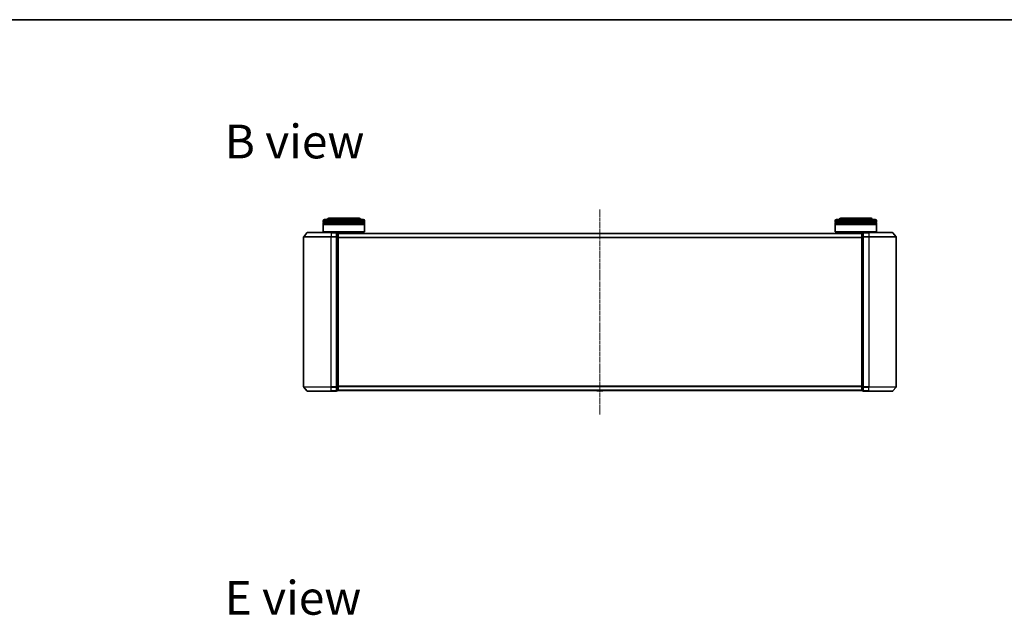
# Model space of a CAD drawing. Units: millimetres. Extents: x 7 to 8464, y 4 to 1971.
# Drawn here: x 927 to 1641, y 1539 to 1971 of the extents above; entities that cross this region are included whole.
import ezdxf

# ---------------------------------------------------------------- set-up
doc = ezdxf.new("R2010")
doc.units = ezdxf.units.MM
doc.header["$LTSCALE"] = 0.5
doc.linetypes.add('CHAIN', pattern=[0.3543, 0.2362, -0.0295, 0.0591, -0.0295])
for name, color, linetype, lineweight in [('Border (ISO)', 7, 'Continuous', 35), ('Centerline (ISO)', 131, 'Continuous', 18), ('Symbol (ISO)', 7, 'Continuous', 18), ('Visible (ISO)', 7, 'Continuous', 35), ('Visible Narrow (ISO)', 7, 'Continuous', 25)]:
    doc.layers.add(name, color=color, linetype=linetype, lineweight=lineweight)
doc.styles.add('Note Text (TK)', font='MS PGothic.ttf')

# ---------------------------------------------------------------- blocks, each defined once
blk = doc.blocks.new('Borders tk図枠')
at = {"layer": 'Border (ISO)'}
blk.add_line((14.5, 289), (405.5, 289), dxfattribs=at)

msp = doc.modelspace()

# ---------------------------------------------------------------- linework, layer by layer
at = {"layer": 'Centerline (ISO)', "linetype": 'CHAIN', "ltscale": 23.990969}
msp.add_line((1348.0905, 1684.4383), (1348.0905, 1833.4383), dxfattribs=at)
at = {"layer": 'Visible (ISO)'}
for p, q in [((1147.3905, 1823.9383), (1147.3905, 1824.9383)), ((1177.3905, 1823.9383), (1147.3905, 1823.9383)), ((1147.3905, 1823.6383), (1177.3905, 1823.6383)), ((1147.3905, 1822.6383), (1147.3905, 1823.6383)), ((1177.3905, 1822.6383), (1147.3905, 1822.6383)), ((1147.3905, 1822.3383), (1177.3905, 1822.3383)), ((1147.3905, 1817.1383), (1147.3905, 1822.3383)), ((1147.5905, 1823.9383), (1147.5905, 1823.6383)), ((1147.5905, 1822.6383), (1147.5905, 1822.3383)), ((1148.3905, 1825.9383), (1176.3905, 1825.9383)), ((1172.8905, 1826.9383), (1151.8905, 1826.9383)), ((1177.1905, 1823.9383), (1177.1905, 1823.6383)), ((1177.1905, 1822.6383), (1177.1905, 1822.3383)), ((1177.3905, 1823.9383), (1177.3905, 1824.9383)), ((1177.3905, 1822.6383), (1177.3905, 1823.6383)), ((1177.3905, 1817.1383), (1177.3905, 1822.3383)), ((1518.7905, 1823.9383), (1518.7905, 1824.9383)), ((1548.7905, 1823.9383), (1518.7905, 1823.9383)), ((1518.7905, 1823.6383), (1548.7905, 1823.6383)), ((1518.7905, 1822.6383), (1518.7905, 1823.6383)), ((1548.7905, 1822.6383), (1518.7905, 1822.6383)), ((1518.7905, 1822.3383), (1548.7905, 1822.3383)), ((1518.7905, 1817.1383), (1518.7905, 1822.3383)), ((1518.9905, 1823.9383), (1518.9905, 1823.6383)), ((1518.9905, 1822.6383), (1518.9905, 1822.3383)), ((1519.7905, 1825.9383), (1547.7905, 1825.9383)), ((1544.2905, 1826.9383), (1523.2905, 1826.9383)), ((1548.5905, 1823.9383), (1548.5905, 1823.6383)), ((1548.5905, 1822.6383), (1548.5905, 1822.3383)), ((1548.7905, 1823.9383), (1548.7905, 1824.9383)), ((1548.7905, 1822.6383), (1548.7905, 1823.6383)), ((1548.7905, 1817.1383), (1548.7905, 1822.3383)), ((1135.5005, 1816.3304), (1133.16, 1813.5217)), ((1135.731, 1816.4383), (1153.0905, 1816.4383)), ((1147.3905, 1817.1383), (1177.3905, 1817.1383)), ((1147.5905, 1816.9383), (1147.3905, 1817.1383)), ((1177.1905, 1816.9383), (1147.5905, 1816.9383)), ((1150.3905, 1816.4383), (1150.3905, 1816.9383)), ((1156.7905, 1816.4383), (1153.0905, 1816.4383)), ((1157.7905, 1816.1383), (1157.0905, 1816.1383)), ((1157.0905, 1813.3297), (1157.0905, 1816.1383)), ((1158.0905, 1815.8383), (1158.0905, 1815.9383)), ((1538.0905, 1815.9383), (1158.0905, 1815.9383)), ((1158.0905, 1813.1487), (1158.0905, 1815.8383)), ((1174.3905, 1815.9383), (1174.3905, 1816.9383)), ((1177.1905, 1816.9383), (1177.3905, 1817.1383)), ((1518.7905, 1817.1383), (1548.7905, 1817.1383)), ((1518.9905, 1816.9383), (1518.7905, 1817.1383)), ((1548.5905, 1816.9383), (1518.9905, 1816.9383)), ((1521.7905, 1815.9383), (1521.7905, 1816.9383)), ((1538.0905, 1815.9383), (1538.0905, 1815.8383)), ((1538.0905, 1815.8383), (1538.0905, 1813.1487)), ((1539.0905, 1816.1383), (1538.3905, 1816.1383)), ((1539.0905, 1816.1383), (1539.0905, 1813.3297)), ((1543.0905, 1816.4383), (1539.3905, 1816.4383)), ((1543.0905, 1816.4383), (1560.45, 1816.4383)), ((1545.7905, 1816.4383), (1545.7905, 1816.9383)), ((1548.5905, 1816.9383), (1548.7905, 1817.1383)), ((1560.6804, 1816.3304), (1563.021, 1813.5217)), ((1133.0905, 1813.3297), (1133.0905, 1704.5469)), ((1157.0905, 1704.5469), (1157.0905, 1813.3297)), ((1158.0905, 1704.7279), (1158.0905, 1813.1487)), ((1538.0905, 1813.1487), (1538.0905, 1704.7279)), ((1539.0905, 1813.3297), (1539.0905, 1704.5469)), ((1563.0905, 1704.5469), (1563.0905, 1813.3297)), ((1135.5005, 1701.5462), (1133.16, 1704.3549)), ((1153.0905, 1701.4383), (1135.731, 1701.4383)), ((1153.0905, 1701.4383), (1156.7905, 1701.4383)), ((1157.0905, 1701.7383), (1157.0905, 1704.5469)), ((1157.0905, 1701.7383), (1157.7905, 1701.7383)), ((1158.0905, 1702.0383), (1158.0905, 1704.7279)), ((1158.0905, 1701.9383), (1158.0905, 1702.0383)), ((1158.0905, 1701.9383), (1538.0905, 1701.9383)), ((1345.7813, 1701.8293), (1345.7105, 1701.9383)), ((1345.949, 1701.7383), (1350.2319, 1701.7383)), ((1350.3996, 1701.8293), (1350.4705, 1701.9383)), ((1538.0905, 1704.7279), (1538.0905, 1702.0383)), ((1538.0905, 1702.0383), (1538.0905, 1701.9383)), ((1538.3905, 1701.7383), (1539.0905, 1701.7383)), ((1539.0905, 1704.5469), (1539.0905, 1701.7383)), ((1539.3905, 1701.4383), (1543.0905, 1701.4383)), ((1560.45, 1701.4383), (1543.0905, 1701.4383)), ((1560.6804, 1701.5462), (1563.021, 1704.3549))]:
    msp.add_line(p, q, dxfattribs=at)
for centre, radius, start, end in [((1148.3905, 1824.9383), 1, 90, 180), ((1151.8905, 1824.9383), 2, 90, 150), ((1172.8905, 1824.9383), 2, 30, 90), ((1176.3905, 1824.9383), 1, 0, 90), ((1519.7905, 1824.9383), 1, 90, 180), ((1523.2905, 1824.9383), 2, 90, 150), ((1544.2905, 1824.9383), 2, 30, 90), ((1547.7905, 1824.9383), 1, 0, 90), ((1135.731, 1816.1383), 0.3, 90, 140.1944289), ((1156.7905, 1816.1383), 0.3, 0, 90), ((1157.7905, 1815.8383), 0.3, 0, 90), ((1538.3905, 1815.8383), 0.3, 90, 180), ((1539.3905, 1816.1383), 0.3, 90, 180), ((1560.45, 1816.1383), 0.3, 39.8055711, 90), ((1133.3905, 1813.3297), 0.3, 140.1944289, 180), ((1562.7905, 1813.3297), 0.3, 0, 39.8055711), ((1133.3905, 1704.5469), 0.3, 180, 219.8055711), ((1135.731, 1701.7383), 0.3, 219.8055711, 270), ((1156.7905, 1701.7383), 0.3, 270, 0), ((1157.7905, 1702.0383), 0.3, 270, 0), ((1345.949, 1701.9383), 0.2, 213.0238676, 270), ((1350.2319, 1701.9383), 0.2, 270, 326.9761324), ((1538.3905, 1702.0383), 0.3, 180, 270), ((1539.3905, 1701.7383), 0.3, 180, 270), ((1560.45, 1701.7383), 0.3, 270, 320.1944289), ((1562.7905, 1704.5469), 0.3, 320.1944289, 0)]:
    msp.add_arc(centre, radius, start, end, dxfattribs=at)
at = {"layer": 'Visible Narrow (ISO)'}
for p, q in [((1177.3905, 1824.9383), (1147.3905, 1824.9383)), ((1548.7905, 1824.9383), (1518.7905, 1824.9383)), ((1153.0905, 1816.3304), (1135.5005, 1816.3304)), ((1153.0905, 1816.3304), (1153.0905, 1816.4383)), ((1153.0905, 1816.3304), (1156.7905, 1816.3304)), ((1153.0905, 1816.3304), (1153.0905, 1813.5217)), ((1156.7905, 1816.3304), (1156.7905, 1816.4383)), ((1156.7905, 1816.3304), (1156.7905, 1813.5217)), ((1157.0905, 1816.0304), (1157.7905, 1816.0304)), ((1157.7905, 1816.0304), (1157.7905, 1816.1383)), ((1157.7905, 1816.0304), (1157.7905, 1813.3407)), ((1158.0905, 1815.8304), (1538.0905, 1815.8304)), ((1538.3905, 1816.1383), (1538.3905, 1816.0304)), ((1538.3905, 1813.3407), (1538.3905, 1816.0304)), ((1538.3905, 1816.0304), (1539.0905, 1816.0304)), ((1539.3905, 1816.4383), (1539.3905, 1816.3304)), ((1539.3905, 1816.3304), (1543.0905, 1816.3304)), ((1539.3905, 1813.5217), (1539.3905, 1816.3304)), ((1543.0905, 1816.3304), (1543.0905, 1816.4383)), ((1560.6804, 1816.3304), (1543.0905, 1816.3304)), ((1543.0905, 1816.3304), (1543.0905, 1813.5217)), ((1153.0905, 1813.3297), (1133.0905, 1813.3297)), ((1133.16, 1813.5217), (1153.0905, 1813.5217)), ((1156.7905, 1813.5217), (1153.0905, 1813.5217)), ((1153.0905, 1813.5217), (1153.0905, 1813.3297)), ((1153.0905, 1813.3297), (1156.7905, 1813.3297)), ((1153.0905, 1704.5469), (1153.0905, 1813.3297)), ((1156.7905, 1813.3297), (1156.7905, 1813.5217)), ((1156.7905, 1813.3297), (1157.0905, 1813.3297)), ((1156.7905, 1813.3297), (1156.7905, 1704.5469)), ((1157.7905, 1813.3407), (1157.0905, 1813.3407)), ((1157.0905, 1813.1487), (1157.7905, 1813.1487)), ((1157.7905, 1813.1487), (1157.7905, 1813.3407)), ((1157.7905, 1813.1487), (1158.0905, 1813.1487)), ((1157.7905, 1813.1487), (1157.7905, 1704.7279)), ((1538.0905, 1813.0217), (1158.0905, 1813.0217)), ((1158.0905, 1812.8297), (1538.0905, 1812.8297)), ((1538.0905, 1813.1487), (1538.3905, 1813.1487)), ((1538.3905, 1813.3407), (1538.3905, 1813.1487)), ((1539.0905, 1813.3407), (1538.3905, 1813.3407)), ((1538.3905, 1704.7279), (1538.3905, 1813.1487)), ((1538.3905, 1813.1487), (1539.0905, 1813.1487)), ((1539.0905, 1813.3297), (1539.3905, 1813.3297)), ((1543.0905, 1813.5217), (1539.3905, 1813.5217)), ((1539.3905, 1813.5217), (1539.3905, 1813.3297)), ((1539.3905, 1813.3297), (1543.0905, 1813.3297)), ((1539.3905, 1704.5469), (1539.3905, 1813.3297)), ((1543.0905, 1813.5217), (1543.0905, 1813.3297)), ((1543.0905, 1813.5217), (1563.021, 1813.5217)), ((1563.0905, 1813.3297), (1543.0905, 1813.3297)), ((1543.0905, 1813.3297), (1543.0905, 1704.5469)), ((1133.0905, 1704.5469), (1153.0905, 1704.5469)), ((1153.0905, 1704.3549), (1133.16, 1704.3549)), ((1135.5005, 1701.5462), (1153.0905, 1701.5462)), ((1156.7905, 1704.5469), (1153.0905, 1704.5469)), ((1153.0905, 1704.3549), (1153.0905, 1704.5469)), ((1153.0905, 1704.3549), (1156.7905, 1704.3549)), ((1153.0905, 1701.5462), (1153.0905, 1704.3549)), ((1156.7905, 1701.5462), (1153.0905, 1701.5462)), ((1153.0905, 1701.5462), (1153.0905, 1701.4383)), ((1157.0905, 1704.5469), (1156.7905, 1704.5469)), ((1156.7905, 1704.3549), (1156.7905, 1704.5469)), ((1156.7905, 1704.3549), (1156.7905, 1701.5462)), ((1156.7905, 1701.4383), (1156.7905, 1701.5462)), ((1157.7905, 1704.7279), (1157.0905, 1704.7279)), ((1157.0905, 1704.5359), (1157.7905, 1704.5359)), ((1157.7905, 1701.8462), (1157.0905, 1701.8462)), ((1158.0905, 1704.7279), (1157.7905, 1704.7279)), ((1157.7905, 1704.5359), (1157.7905, 1704.7279)), ((1157.7905, 1704.5359), (1157.7905, 1701.8462)), ((1157.7905, 1701.7383), (1157.7905, 1701.8462)), ((1538.0905, 1705.0469), (1158.0905, 1705.0469)), ((1158.0905, 1704.8549), (1538.0905, 1704.8549)), ((1538.0905, 1702.0462), (1158.0905, 1702.0462)), ((1345.7813, 1701.8293), (1350.3996, 1701.8293)), ((1538.3905, 1704.7279), (1538.0905, 1704.7279)), ((1538.3905, 1704.7279), (1538.3905, 1704.5359)), ((1539.0905, 1704.7279), (1538.3905, 1704.7279)), ((1538.3905, 1701.8462), (1538.3905, 1704.5359)), ((1538.3905, 1704.5359), (1539.0905, 1704.5359)), ((1538.3905, 1701.8462), (1538.3905, 1701.7383)), ((1539.0905, 1701.8462), (1538.3905, 1701.8462)), ((1539.3905, 1704.5469), (1539.0905, 1704.5469)), ((1543.0905, 1704.5469), (1539.3905, 1704.5469)), ((1539.3905, 1704.5469), (1539.3905, 1704.3549)), ((1539.3905, 1704.3549), (1543.0905, 1704.3549)), ((1539.3905, 1701.5462), (1539.3905, 1704.3549)), ((1543.0905, 1701.5462), (1539.3905, 1701.5462)), ((1539.3905, 1701.5462), (1539.3905, 1701.4383)), ((1543.0905, 1704.3549), (1543.0905, 1704.5469)), ((1543.0905, 1704.5469), (1563.0905, 1704.5469)), ((1563.021, 1704.3549), (1543.0905, 1704.3549)), ((1543.0905, 1701.5462), (1543.0905, 1704.3549)), ((1543.0905, 1701.5462), (1543.0905, 1701.4383)), ((1543.0905, 1701.5462), (1560.6804, 1701.5462))]:
    msp.add_line(p, q, dxfattribs=at)
for centre, major_axis, start_param, end_param in [((1156.7905, 1816.1383), (0.3, 0), 0, 1.57079633), ((1157.7905, 1815.8383), (0.3, 0), 0, 1.57079633), ((1538.3905, 1815.8383), (-0.3, 0), 4.71238898, 6.28318531), ((1539.3905, 1816.1383), (-0.3, 0), 4.71238898, 6.28318531), ((1156.7905, 1813.3297), (0.3, 0), 0, 1.57079633), ((1157.7905, 1813.1487), (0.3, 0), 0, 1.57079633), ((1538.3905, 1813.1487), (-0.3, 0), 4.71238898, 6.28318531), ((1539.3905, 1813.3297), (-0.3, 0), 4.71238898, 6.28318531), ((1156.7905, 1704.5469), (0.3, 0), 4.71238898, 6.28318531), ((1156.7905, 1701.7383), (0.3, 0), 4.71238898, 6.28318531), ((1157.7905, 1704.7279), (0.3, 0), 4.71238898, 6.28318531), ((1157.7905, 1702.0383), (0.3, 0), 4.71238898, 6.28318531), ((1538.3905, 1704.7279), (-0.3, 0), 0, 1.57079633), ((1538.3905, 1702.0383), (-0.3, 0), 0, 1.57079633), ((1539.3905, 1704.5469), (-0.3, 0), 0, 1.57079633), ((1539.3905, 1701.7383), (-0.3, 0), 0, 1.57079633)]:
    msp.add_ellipse(centre, major_axis=major_axis, ratio=0.6401844, start_param=start_param, end_param=end_param, dxfattribs=at)

# ---------------------------------------------------------------- block references
at = {"xscale": 7, "yscale": 7, "zscale": 7}
msp.add_blockref('Borders tk図枠', (111.25, -52), dxfattribs=at)

# ---------------------------------------------------------------- texts
at = {"layer": 'Symbol (ISO)', "color": 7, "insert": (1075.8303, 1882.5962), "char_height": 24.5, "width": 101.868428, "attachment_point": 4, "line_spacing_factor": 1.5, "style": 'Note Text (TK)'}
msp.add_mtext('\\fMS PGothic|b0|i0;{\\H24.5000;B view}', dxfattribs=at)
at = {"layer": 'Symbol (ISO)', "color": 7, "insert": (1075.8303, 1551.4294), "char_height": 24.5, "attachment_point": 4, "line_spacing_factor": 1.5, "style": 'Note Text (TK)'}
msp.add_mtext('\\fMS PGothic|b0|i0;{\\H24.5000;E view}', dxfattribs=at)

doc.saveas('drawing.dxf')
